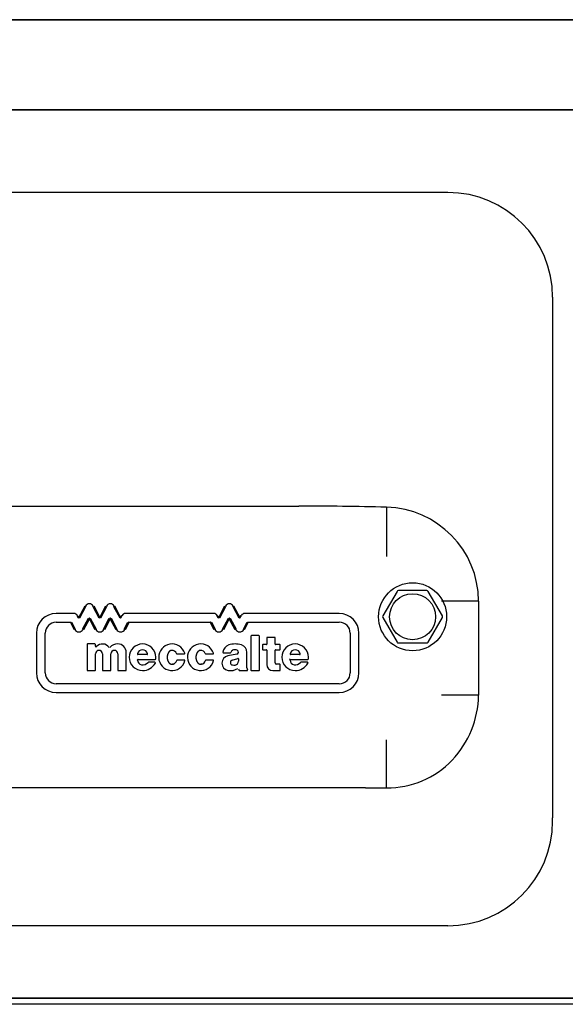
# Model space of a CAD drawing. Units: millimetres. Extents: x -1824 to 4029, y 0 to 5772.
# Drawn here: x -1582 to -1478, y 4742 to 4930 of the extents above; entities that cross this region are included whole.
import ezdxf

# ---------------------------------------------------------------- set-up
doc = ezdxf.new("R2010")
doc.units = ezdxf.units.MM
doc.header["$LTSCALE"] = 20
for name, color, linetype in [('AVR_CLOSING_CAP_', 7, 'Continuous'), ('CUFFIA.1_0', 7, 'Continuous'), ('PANNELLO_PRINCIP', 7, 'Continuous'), ('Predeterminado', 7, 'Continuous'), ('SCREW_M6X16_2', 7, 'Continuous')]:
    doc.layers.add(name, color=color, linetype=linetype)

# ---------------------------------------------------------------- blocks, each defined once
blk = doc.blocks.new('SE16')
at = {"layer": 'AVR_CLOSING_CAP_', "color": 7, "linetype": 'Continuous'}
for p, q in [((-1500.75, 4897.08), (-1679.53, 4897.08)), ((-1500.14, 4897.08), (-1500.75, 4897.08)), ((-1480.14, 4877.08), (-1480.14, 4876.47)), ((-1480.14, 4876.47), (-1480.14, 4777.69)), ((-1590.98, 4837.21), (-1528.64, 4837.21)), ((-1494.28, 4819.08), (-1494.28, 4801.08)), ((-1571.55, 4816.7), (-1574.99, 4816.7)), ((-1570.63, 4815.96), (-1569.46, 4818.16)), ((-1570.54, 4815.91), (-1569.37, 4818.11)), ((-1570.45, 4815.86), (-1569.28, 4818.06)), ((-1567.99, 4818.06), (-1566.82, 4815.86)), ((-1567.9, 4818.11), (-1566.73, 4815.91)), ((-1567.81, 4818.16), (-1566.64, 4815.96)), ((-1566.64, 4815.96), (-1565.47, 4818.16)), ((-1566.56, 4815.91), (-1565.39, 4818.11)), ((-1566.47, 4815.86), (-1565.3, 4818.06)), ((-1564.01, 4818.06), (-1562.84, 4815.86)), ((-1563.92, 4818.11), (-1562.75, 4815.91)), ((-1563.83, 4818.16), (-1562.66, 4815.96)), ((-1544.82, 4816.7), (-1561.73, 4816.7)), ((-1543.9, 4815.96), (-1542.73, 4818.16)), ((-1543.81, 4815.91), (-1542.64, 4818.11)), ((-1543.72, 4815.86), (-1542.55, 4818.06)), ((-1541.26, 4818.06), (-1540.09, 4815.86)), ((-1541.17, 4818.11), (-1540, 4815.91)), ((-1541.08, 4818.16), (-1539.91, 4815.96)), ((-1520.89, 4816.7), (-1538.99, 4816.7)), ((-1574.99, 4815.03), (-1572.2, 4815.03)), ((-1571.5, 4813.61), (-1572.2, 4814.93)), ((-1572.12, 4814.98), (-1571.41, 4813.65)), ((-1572.03, 4815.02), (-1571.32, 4813.7)), ((-1571.03, 4816.29), (-1570.8, 4815.86)), ((-1570.94, 4816.34), (-1570.72, 4815.91)), ((-1569.93, 4813.7), (-1568.81, 4815.8)), ((-1569.84, 4813.65), (-1568.72, 4815.76)), ((-1568.64, 4815.71), (-1569.76, 4813.61)), ((-1567.52, 4813.61), (-1568.64, 4815.71)), ((-1568.55, 4815.76), (-1567.43, 4813.65)), ((-1568.46, 4815.8), (-1567.34, 4813.7)), ((-1565.95, 4813.7), (-1564.83, 4815.8)), ((-1565.86, 4813.65), (-1564.74, 4815.76)), ((-1564.65, 4815.71), (-1565.77, 4813.61)), ((-1563.53, 4813.61), (-1564.65, 4815.71)), ((-1564.56, 4815.76), (-1563.44, 4813.65)), ((-1564.48, 4815.8), (-1563.36, 4813.7)), ((-1562.66, 4815.96), (-1562.43, 4816.38)), ((-1562.57, 4815.91), (-1562.35, 4816.34)), ((-1561.96, 4813.7), (-1561.26, 4815.02)), ((-1561.88, 4813.65), (-1561.17, 4814.98)), ((-1561.08, 4814.93), (-1561.79, 4813.61)), ((-1561.08, 4815.03), (-1545.47, 4815.03)), ((-1544.77, 4813.61), (-1545.47, 4814.93)), ((-1545.39, 4814.98), (-1544.68, 4813.65)), ((-1545.3, 4815.02), (-1544.59, 4813.7)), ((-1544.3, 4816.29), (-1544.07, 4815.86)), ((-1544.21, 4816.34), (-1543.99, 4815.91)), ((-1543.2, 4813.7), (-1542.08, 4815.8)), ((-1543.11, 4813.65), (-1541.99, 4815.76)), ((-1541.91, 4815.71), (-1543.03, 4813.61)), ((-1540.79, 4813.61), (-1541.91, 4815.71)), ((-1541.82, 4815.76), (-1540.7, 4813.65)), ((-1541.73, 4815.8), (-1540.61, 4813.7)), ((-1539.91, 4815.96), (-1539.69, 4816.38)), ((-1539.83, 4815.91), (-1539.6, 4816.34)), ((-1539.22, 4813.7), (-1538.51, 4815.02)), ((-1539.13, 4813.65), (-1538.43, 4814.98)), ((-1538.34, 4814.93), (-1539.04, 4813.61)), ((-1538.34, 4815.03), (-1520.89, 4815.03)), ((-1578.74, 4812.95), (-1578.74, 4805.36)), ((-1577.06, 4805.36), (-1577.06, 4812.95)), ((-1518.81, 4812.95), (-1518.81, 4805.36)), ((-1517.14, 4805.36), (-1517.14, 4812.95)), ((-1537.77, 4812.39), (-1537.77, 4805.9)), ((-1536.25, 4812.49), (-1537.67, 4812.49)), ((-1536.15, 4805.9), (-1536.15, 4812.39)), ((-1534.76, 4812.05), (-1534.76, 4810.86)), ((-1533.24, 4812.15), (-1534.66, 4812.15)), ((-1533.14, 4810.86), (-1533.14, 4812.05)), ((-1569.08, 4810.78), (-1569.08, 4805.9)), ((-1567.57, 4810.88), (-1568.98, 4810.88)), ((-1567.47, 4810.46), (-1567.47, 4810.78)), ((-1561.58, 4805.9), (-1561.58, 4809.26)), ((-1552.93, 4809.66), (-1552.94, 4809.76)), ((-1552.92, 4809.56), (-1552.93, 4809.66)), ((-1547.44, 4809.66), (-1547.45, 4809.76)), ((-1547.44, 4809.66), (-1547.44, 4809.56)), ((-1543.02, 4809.2), (-1541.68, 4809.2)), ((-1538.53, 4806.32), (-1538.53, 4809.26)), ((-1535.57, 4810.66), (-1535.57, 4809.88)), ((-1534.86, 4810.76), (-1535.47, 4810.76)), ((-1535.47, 4809.78), (-1534.86, 4809.78)), ((-1534.76, 4809.68), (-1534.76, 4806.95)), ((-1533.14, 4807.3), (-1533.14, 4809.68)), ((-1532.26, 4810.76), (-1533.04, 4810.76)), ((-1533.04, 4809.78), (-1532.26, 4809.78)), ((-1532.16, 4809.88), (-1532.16, 4810.66)), ((-1567.47, 4805.9), (-1567.47, 4809)), ((-1566.14, 4809), (-1566.14, 4805.9)), ((-1564.52, 4805.9), (-1564.52, 4809)), ((-1563.2, 4809), (-1563.2, 4805.9)), ((-1559.43, 4807.76), (-1559.43, 4807.83)), ((-1557.62, 4808.86), (-1559.35, 4808.86)), ((-1559.33, 4807.93), (-1556.04, 4807.93)), ((-1556.13, 4807.38), (-1557.36, 4807.38)), ((-1555.94, 4808.03), (-1555.94, 4808.34)), ((-1551.88, 4808.97), (-1550.52, 4808.97)), ((-1550.49, 4807.82), (-1551.85, 4807.82)), ((-1546.39, 4808.97), (-1545.03, 4808.97)), ((-1545, 4807.82), (-1546.36, 4807.82)), ((-1540.48, 4808.92), (-1542.16, 4808.62)), ((-1541.35, 4807.82), (-1540.27, 4808.13)), ((-1540.15, 4808.03), (-1540.15, 4807.6)), ((-1530.28, 4807.93), (-1530.38, 4808.03)), ((-1530.28, 4807.93), (-1530.18, 4807.83)), ((-1530.28, 4807.76), (-1530.28, 4807.93)), ((-1530.28, 4807.93), (-1526.89, 4807.93)), ((-1528.47, 4808.86), (-1530.2, 4808.86)), ((-1526.97, 4807.38), (-1528.21, 4807.38)), ((-1526.79, 4808.03), (-1526.79, 4808.34)), ((-1568.98, 4805.8), (-1567.57, 4805.8)), ((-1566.04, 4805.8), (-1564.62, 4805.8)), ((-1563.1, 4805.8), (-1561.68, 4805.8)), ((-1552.71, 4807.13), (-1552.69, 4807.03)), ((-1552.69, 4807.03), (-1552.67, 4806.93)), ((-1547.2, 4807.03), (-1547.22, 4807.13)), ((-1547.18, 4806.93), (-1547.2, 4807.03)), ((-1539.92, 4805.8), (-1538.53, 4805.8)), ((-1537.67, 4805.8), (-1536.25, 4805.8)), ((-1533.61, 4805.8), (-1532.26, 4805.8)), ((-1532.26, 4807.01), (-1532.86, 4807.01)), ((-1532.16, 4805.9), (-1532.16, 4806.91)), ((-1520.89, 4803.29), (-1574.99, 4803.29)), ((-1574.99, 4801.61), (-1520.89, 4801.61)), ((-1515.88, 4783.39), (-1591, 4783.39)), ((-1480.14, 4777.08), (-1480.14, 4777.69)), ((-1500.75, 4757.08), (-1679.53, 4757.08)), ((-1500.14, 4757.08), (-1500.75, 4757.08))]:
    blk.add_line(p, q, dxfattribs=at)
for centre, radius, start, end in [((-1500.14, 4877.08), 20, 0, 90), ((-1527.9, 4269.67), 567.54, 88.3838, 90.075), ((-1512.32, 4818.95), 18.04, 0.4032, 88.6404), ((-1568.64, 4817.72), 0.831, 28, 152), ((-1564.65, 4817.72), 0.831, 28, 152), ((-1541.91, 4817.72), 0.831, 28, 152), ((-1574.99, 4812.95), 3.75, 90, 180), ((-1571.55, 4816.01), 0.693, 28, 90), ((-1561.73, 4816.01), 0.693, 90, 152), ((-1544.82, 4816.01), 0.693, 28, 90), ((-1538.99, 4816.01), 0.693, 90, 152), ((-1520.89, 4812.95), 3.75, 0, 90), ((-1574.99, 4812.95), 2.08, 90, 180), ((-1572.2, 4814.93), 0.1, 28, 90), ((-1570.63, 4815.96), 0.1, 208, 332), ((-1568.64, 4815.71), 0.1, 28, 152), ((-1566.64, 4815.96), 0.1, 208, 332), ((-1564.65, 4815.71), 0.1, 28, 152), ((-1562.66, 4815.96), 0.1, 208, 332), ((-1561.08, 4814.93), 0.1, 90, 152), ((-1545.47, 4814.93), 0.1, 28, 90), ((-1543.9, 4815.96), 0.1, 208, 332), ((-1541.91, 4815.71), 0.1, 28, 152), ((-1539.91, 4815.96), 0.1, 208, 332), ((-1538.34, 4814.93), 0.1, 90, 152), ((-1520.89, 4812.95), 2.08, 0, 90), ((-1570.63, 4814.07), 0.888, 208, 332), ((-1566.64, 4814.07), 0.888, 208, 332), ((-1562.66, 4814.07), 0.888, 208, 332), ((-1543.9, 4814.07), 0.888, 208, 332), ((-1539.91, 4814.07), 0.888, 208, 332), ((-1537.67, 4812.39), 0.1, 90, 180), ((-1536.25, 4812.39), 0.1, 0, 90), ((-1534.66, 4812.05), 0.1, 90, 180), ((-1533.24, 4812.05), 0.1, 0, 90), ((-1568.98, 4810.78), 0.1, 90, 180), ((-1567.57, 4810.78), 0.1, 0, 90), ((-1567.37, 4810.46), 0.1, 180, 315.669), ((-1566.8, 4809), 0.664, 0, 180), ((-1566.14, 4809.26), 1.62, 36.647, 135.669), ((-1563.2, 4808.86), 2.02, 90, 137.6463), ((-1563.86, 4809), 0.664, 0, 180), ((-1563.2, 4809.26), 1.62, 0, 90), ((-1558.48, 4808.34), 2.54, 0, 270), ((-1558.48, 4808.8), 0.981, 10.3085, 169.6915), ((-1552.85, 4808.34), 2.54, 17.5312, 345.2911), ((-1552.87, 4808.71), 0.949, 20.0453, 93.7477), ((-1550.52, 4809.07), 0.1, 270, 17.5312), ((-1547.36, 4808.34), 2.54, 17.5312, 345.2911), ((-1547.38, 4808.71), 0.949, 20.0453, 93.7477), ((-1545.03, 4809.07), 0.1, 270, 17.5312), ((-1543.02, 4809.3), 0.1, 176.0692, 270), ((-1541.56, 4809.2), 1.56, 107.2641, 176.0692), ((-1540.8, 4806.76), 4.12, 72.9286, 107.2641), ((-1541.68, 4809.3), 0.1, 270, 350.712), ((-1541.07, 4809.2), 0.52, 116.3151, 170.712), ((-1540.82, 4808.7), 1.08, 66.0868, 116.3151), ((-1540.55, 4809.32), 0.404, 280.1329, 66.0868), ((-1540.03, 4809.26), 1.5, 0, 72.9286), ((-1535.47, 4810.66), 0.1, 90, 180), ((-1535.47, 4809.88), 0.1, 180, 270), ((-1534.86, 4810.86), 0.1, 270, 0), ((-1534.86, 4809.68), 0.1, 0, 90), ((-1533.04, 4810.86), 0.1, 180, 270), ((-1533.04, 4809.68), 0.1, 90, 180), ((-1532.26, 4810.66), 0.1, 0, 90), ((-1532.26, 4809.88), 0.1, 270, 0), ((-1529.33, 4808.34), 2.54, 0, 270), ((-1529.33, 4808.8), 0.981, 10.3085, 169.6915), ((-1559.35, 4808.96), 0.1, 169.6915, 270), ((-1559.33, 4807.83), 0.1, 90, 180), ((-1558.56, 4807.76), 0.862, 180, 262.1031), ((-1558.48, 4808.34), 1.44, 262.1031, 316.9975), ((-1558.48, 4808.6), 2.8, 270, 330.9178), ((-1557.62, 4808.96), 0.1, 270, 10.3085), ((-1557.36, 4807.28), 0.1, 90, 136.9975), ((-1556.13, 4807.28), 0.1, 330.9178, 90), ((-1556.04, 4808.03), 0.1, 270, 0), ((-1552.87, 4807.96), 0.949, 280.8782, 346.5423), ((-1551.88, 4809.07), 0.1, 200.0453, 235.0226), ((-1551.85, 4807.72), 0.1, 128.2711, 166.5423), ((-1551.88, 4809.07), 0.1, 235.0226, 270), ((-1551.85, 4807.72), 0.1, 90, 128.2711), ((-1550.49, 4807.72), 0.1, 345.2911, 90), ((-1547.38, 4807.96), 0.949, 280.8782, 346.5423), ((-1546.39, 4809.07), 0.1, 200.0453, 235.0226), ((-1546.36, 4807.72), 0.1, 128.2711, 166.5423), ((-1546.39, 4809.07), 0.1, 235.0226, 270), ((-1546.36, 4807.72), 0.1, 90, 128.2711), ((-1545, 4807.72), 0.1, 345.2911, 90), ((-1541.91, 4807.23), 1.41, 100.1329, 260.1696), ((-1541.21, 4807.35), 0.491, 105.9977, 258.463), ((-1540.9, 4807.6), 0.751, 278.8499, 0), ((-1540.25, 4808.03), 0.1, 0, 105.9977), ((-1532.86, 4807.3), 0.289, 180, 270), ((-1530.2, 4808.96), 0.1, 169.6915, 270), ((-1529.41, 4807.76), 0.862, 180, 262.1031), ((-1529.33, 4808.34), 1.44, 262.1031, 316.9975), ((-1529.33, 4808.6), 2.8, 270, 330.9178), ((-1528.47, 4808.96), 0.1, 270, 10.3085), ((-1528.21, 4807.28), 0.1, 90, 136.9975), ((-1526.97, 4807.28), 0.1, 330.9178, 90), ((-1526.89, 4808.03), 0.1, 270, 0), ((-1574.99, 4805.36), 3.75, 180, 270), ((-1574.99, 4805.36), 2.08, 180, 270), ((-1568.98, 4805.9), 0.1, 180, 270), ((-1567.57, 4805.9), 0.1, 270, 0), ((-1566.04, 4805.9), 0.1, 180, 270), ((-1564.62, 4805.9), 0.1, 270, 0), ((-1563.1, 4805.9), 0.1, 180, 270), ((-1561.68, 4805.9), 0.1, 270, 0), ((-1541.7, 4808.39), 2.6, 260.1696, 303.1602), ((-1541.01, 4808.34), 1.5, 258.463, 278.8499), ((-1539.28, 4806.32), 0.866, 190.7522, 213.2148), ((-1539.92, 4805.9), 0.1, 213.2148, 270), ((-1537.66, 4806.32), 0.866, 180, 205.7449), ((-1538.53, 4805.9), 0.1, 270, 25.7449), ((-1537.67, 4805.9), 0.1, 180, 270), ((-1536.25, 4805.9), 0.1, 270, 0), ((-1533.61, 4806.95), 1.15, 180, 270), ((-1532.26, 4806.91), 0.1, 0, 90), ((-1532.26, 4805.9), 0.1, 270, 0), ((-1520.89, 4805.36), 3.75, 270, 0), ((-1520.89, 4805.36), 2.08, 270, 0), ((-1513.02, 4801.5), 18.75, 316.9958, 358.7048), ((-1511.64, 4800.37), 16.96, 269.1524, 316.6066), ((-1515.86, 5100.03), 316.64, 269.9966, 270.7184), ((-1500.14, 4777.08), 20, 270, 0)]:
    blk.add_arc(centre, radius, start, end, dxfattribs=at)
for points, weights in [([(-1511.89, 4836.98), (-1511.89, 4835.47), (-1511.89, 4831.85), (-1511.89, 4827.58)], [0.895876075787, 0.815175975575, 0.849883950312, 1]), ([(-1494.28, 4819.08), (-1495.73, 4819.08), (-1498.39, 4819.08), (-1501.39, 4819.08)], [0.874171581156, 0.823793020379, 0.86573582666, 1]), ([(-1494.28, 4801.08), (-1495.73, 4801.08), (-1498.39, 4801.08), (-1501.39, 4801.08)], [0.874171581172, 0.82379302037, 0.865735826645, 1]), ([(-1511.89, 4783.41), (-1511.89, 4785.09), (-1511.89, 4788.58), (-1511.89, 4792.58)], [0.884222673313, 0.819097817382, 0.857690259611, 1])]:
    blk.add_rational_spline(points, weights, degree=3, dxfattribs=at)
for points in [[(-1552.93, 4809.66), (-1552.93, 4809.66), (-1552.94, 4809.66), (-1552.94, 4809.66), (-1552.94, 4809.66), (-1552.95, 4809.66), (-1552.96, 4809.66), (-1552.99, 4809.65), (-1553, 4809.65), (-1553.04, 4809.64), (-1553.05, 4809.63), (-1553.08, 4809.62), (-1553.08, 4809.62), (-1553.09, 4809.62), (-1553.09, 4809.62), (-1553.1, 4809.61), (-1553.11, 4809.61), (-1553.14, 4809.6), (-1553.15, 4809.59), (-1553.18, 4809.58), (-1553.19, 4809.57), (-1553.21, 4809.56), (-1553.23, 4809.55), (-1553.24, 4809.54), (-1553.24, 4809.54), (-1553.25, 4809.54), (-1553.25, 4809.53), (-1553.26, 4809.53), (-1553.26, 4809.53), (-1553.28, 4809.51), (-1553.29, 4809.51), (-1553.32, 4809.48), (-1553.34, 4809.46), (-1553.36, 4809.44), (-1553.37, 4809.44), (-1553.37, 4809.43), (-1553.38, 4809.43), (-1553.38, 4809.42), (-1553.38, 4809.42), (-1553.4, 4809.41), (-1553.4, 4809.4), (-1553.43, 4809.37), (-1553.45, 4809.35), (-1553.47, 4809.32), (-1553.48, 4809.31), (-1553.49, 4809.29), (-1553.49, 4809.29), (-1553.5, 4809.28), (-1553.5, 4809.28), (-1553.5, 4809.27), (-1553.51, 4809.27), (-1553.52, 4809.25), (-1553.54, 4809.23), (-1553.56, 4809.18), (-1553.58, 4809.16), (-1553.59, 4809.12), (-1553.6, 4809.11), (-1553.61, 4809.1), (-1553.61, 4809.1), (-1553.61, 4809.09), (-1553.61, 4809.09), (-1553.62, 4809.08), (-1553.62, 4809.07), (-1553.63, 4809.04), (-1553.64, 4809.02), (-1553.66, 4808.97), (-1553.67, 4808.94), (-1553.68, 4808.91), (-1553.68, 4808.91), (-1553.69, 4808.89), (-1553.69, 4808.89), (-1553.7, 4808.87), (-1553.7, 4808.86), (-1553.71, 4808.82), (-1553.72, 4808.79), (-1553.73, 4808.74), (-1553.74, 4808.72), (-1553.74, 4808.68), (-1553.74, 4808.68), (-1553.75, 4808.66), (-1553.75, 4808.66), (-1553.75, 4808.64), (-1553.75, 4808.63), (-1553.76, 4808.59), (-1553.76, 4808.56), (-1553.77, 4808.51), (-1553.77, 4808.48), (-1553.77, 4808.43), (-1553.77, 4808.4), (-1553.77, 4808.35), (-1553.77, 4808.32), (-1553.77, 4808.28), (-1553.77, 4808.27), (-1553.77, 4808.24), (-1553.77, 4808.23), (-1553.77, 4808.19), (-1553.77, 4808.16), (-1553.76, 4808.11), (-1553.76, 4808.08), (-1553.75, 4808.04), (-1553.75, 4808.03), (-1553.75, 4808.01), (-1553.74, 4808.01), (-1553.74, 4807.99), (-1553.74, 4807.99), (-1553.73, 4807.95), (-1553.73, 4807.93), (-1553.72, 4807.88), (-1553.71, 4807.85), (-1553.7, 4807.81), (-1553.69, 4807.8), (-1553.69, 4807.78), (-1553.69, 4807.77), (-1553.68, 4807.76), (-1553.68, 4807.76), (-1553.67, 4807.72), (-1553.66, 4807.7), (-1553.64, 4807.65), (-1553.63, 4807.63), (-1553.62, 4807.6), (-1553.61, 4807.59), (-1553.61, 4807.58), (-1553.61, 4807.58), (-1553.6, 4807.56), (-1553.59, 4807.55), (-1553.58, 4807.52), (-1553.56, 4807.49), (-1553.54, 4807.45), (-1553.53, 4807.43), (-1553.51, 4807.41), (-1553.51, 4807.41), (-1553.51, 4807.4), (-1553.5, 4807.4), (-1553.5, 4807.39), (-1553.5, 4807.39), (-1553.48, 4807.37), (-1553.48, 4807.36), (-1553.46, 4807.33), (-1553.44, 4807.31), (-1553.42, 4807.29), (-1553.41, 4807.28), (-1553.4, 4807.27), (-1553.39, 4807.26), (-1553.38, 4807.25), (-1553.38, 4807.25), (-1553.36, 4807.23), (-1553.34, 4807.21), (-1553.31, 4807.18), (-1553.29, 4807.17), (-1553.26, 4807.15), (-1553.25, 4807.14), (-1553.24, 4807.14), (-1553.24, 4807.13), (-1553.23, 4807.13), (-1553.23, 4807.13), (-1553.21, 4807.12), (-1553.2, 4807.11), (-1553.17, 4807.09), (-1553.16, 4807.09), (-1553.13, 4807.07), (-1553.12, 4807.07), (-1553.1, 4807.06), (-1553.09, 4807.06), (-1553.09, 4807.05), (-1553.08, 4807.05), (-1553.07, 4807.05), (-1553.07, 4807.05), (-1553.04, 4807.04), (-1553.03, 4807.03), (-1553, 4807.03), (-1552.98, 4807.02), (-1552.96, 4807.02), (-1552.95, 4807.02), (-1552.94, 4807.02), (-1552.94, 4807.02), (-1552.93, 4807.01), (-1552.93, 4807.01), (-1552.91, 4807.01), (-1552.89, 4807.01), (-1552.86, 4807.01), (-1552.85, 4807.01), (-1552.82, 4807.01), (-1552.8, 4807.01), (-1552.78, 4807.01), (-1552.78, 4807.01), (-1552.76, 4807.02), (-1552.75, 4807.02), (-1552.74, 4807.02), (-1552.72, 4807.02), (-1552.71, 4807.02), (-1552.71, 4807.03), (-1552.7, 4807.03), (-1552.69, 4807.03), (-1552.69, 4807.03)], [(-1547.44, 4809.66), (-1547.45, 4809.66), (-1547.45, 4809.66), (-1547.45, 4809.66), (-1547.46, 4809.66), (-1547.47, 4809.66), (-1547.47, 4809.66), (-1547.5, 4809.65), (-1547.51, 4809.65), (-1547.55, 4809.64), (-1547.57, 4809.63), (-1547.59, 4809.62), (-1547.59, 4809.62), (-1547.6, 4809.62), (-1547.6, 4809.62), (-1547.62, 4809.61), (-1547.62, 4809.61), (-1547.65, 4809.6), (-1547.67, 4809.59), (-1547.69, 4809.58), (-1547.7, 4809.57), (-1547.73, 4809.56), (-1547.74, 4809.55), (-1547.75, 4809.54), (-1547.75, 4809.54), (-1547.76, 4809.54), (-1547.76, 4809.53), (-1547.77, 4809.53), (-1547.77, 4809.53), (-1547.79, 4809.51), (-1547.8, 4809.51), (-1547.83, 4809.48), (-1547.85, 4809.46), (-1547.87, 4809.44), (-1547.88, 4809.44), (-1547.89, 4809.43), (-1547.89, 4809.43), (-1547.89, 4809.42), (-1547.9, 4809.42), (-1547.91, 4809.41), (-1547.92, 4809.4), (-1547.94, 4809.37), (-1547.96, 4809.35), (-1547.98, 4809.32), (-1547.99, 4809.31), (-1548, 4809.29), (-1548.01, 4809.29), (-1548.01, 4809.28), (-1548.01, 4809.28), (-1548.02, 4809.27), (-1548.02, 4809.27), (-1548.03, 4809.25), (-1548.05, 4809.23), (-1548.08, 4809.18), (-1548.09, 4809.16), (-1548.11, 4809.12), (-1548.11, 4809.11), (-1548.12, 4809.1), (-1548.12, 4809.1), (-1548.12, 4809.09), (-1548.12, 4809.09), (-1548.13, 4809.08), (-1548.13, 4809.07), (-1548.15, 4809.04), (-1548.16, 4809.02), (-1548.17, 4808.97), (-1548.18, 4808.94), (-1548.19, 4808.91), (-1548.2, 4808.91), (-1548.2, 4808.89), (-1548.2, 4808.89), (-1548.21, 4808.87), (-1548.21, 4808.86), (-1548.22, 4808.82), (-1548.23, 4808.79), (-1548.24, 4808.74), (-1548.25, 4808.72), (-1548.25, 4808.68), (-1548.25, 4808.68), (-1548.26, 4808.66), (-1548.26, 4808.66), (-1548.26, 4808.64), (-1548.26, 4808.63), (-1548.27, 4808.59), (-1548.27, 4808.56), (-1548.28, 4808.51), (-1548.28, 4808.48), (-1548.28, 4808.43), (-1548.28, 4808.4), (-1548.29, 4808.35), (-1548.29, 4808.32), (-1548.28, 4808.28), (-1548.28, 4808.27), (-1548.28, 4808.24), (-1548.28, 4808.23), (-1548.28, 4808.19), (-1548.28, 4808.16), (-1548.27, 4808.11), (-1548.27, 4808.08), (-1548.26, 4808.04), (-1548.26, 4808.03), (-1548.26, 4808.01), (-1548.26, 4808.01), (-1548.25, 4807.99), (-1548.25, 4807.99), (-1548.25, 4807.95), (-1548.24, 4807.93), (-1548.23, 4807.88), (-1548.22, 4807.85), (-1548.21, 4807.81), (-1548.21, 4807.8), (-1548.2, 4807.78), (-1548.2, 4807.77), (-1548.19, 4807.76), (-1548.19, 4807.76), (-1548.18, 4807.72), (-1548.17, 4807.7), (-1548.15, 4807.65), (-1548.14, 4807.63), (-1548.13, 4807.6), (-1548.13, 4807.59), (-1548.12, 4807.58), (-1548.12, 4807.58), (-1548.11, 4807.56), (-1548.11, 4807.55), (-1548.09, 4807.52), (-1548.08, 4807.49), (-1548.05, 4807.45), (-1548.04, 4807.43), (-1548.02, 4807.41), (-1548.02, 4807.41), (-1548.02, 4807.4), (-1548.02, 4807.4), (-1548.01, 4807.39), (-1548.01, 4807.39), (-1548, 4807.37), (-1547.99, 4807.36), (-1547.97, 4807.33), (-1547.95, 4807.31), (-1547.93, 4807.29), (-1547.92, 4807.28), (-1547.91, 4807.27), (-1547.9, 4807.26), (-1547.9, 4807.25), (-1547.89, 4807.25), (-1547.87, 4807.23), (-1547.85, 4807.21), (-1547.82, 4807.18), (-1547.8, 4807.17), (-1547.77, 4807.15), (-1547.77, 4807.14), (-1547.76, 4807.14), (-1547.75, 4807.13), (-1547.75, 4807.13), (-1547.74, 4807.13), (-1547.73, 4807.12), (-1547.71, 4807.11), (-1547.69, 4807.09), (-1547.67, 4807.09), (-1547.64, 4807.07), (-1547.63, 4807.07), (-1547.61, 4807.06), (-1547.61, 4807.06), (-1547.6, 4807.05), (-1547.6, 4807.05), (-1547.58, 4807.05), (-1547.58, 4807.05), (-1547.56, 4807.04), (-1547.54, 4807.03), (-1547.51, 4807.03), (-1547.49, 4807.02), (-1547.47, 4807.02), (-1547.46, 4807.02), (-1547.45, 4807.02), (-1547.45, 4807.02), (-1547.44, 4807.01), (-1547.44, 4807.01), (-1547.42, 4807.01), (-1547.4, 4807.01), (-1547.38, 4807.01), (-1547.36, 4807.01), (-1547.33, 4807.01), (-1547.32, 4807.01), (-1547.29, 4807.01), (-1547.29, 4807.01), (-1547.27, 4807.02), (-1547.27, 4807.02), (-1547.25, 4807.02), (-1547.24, 4807.02), (-1547.22, 4807.02), (-1547.22, 4807.03), (-1547.21, 4807.03), (-1547.21, 4807.03), (-1547.2, 4807.03)]]:
    blk.add_open_spline(points, degree=3, knots=[0, 0, 0, 0, 0.002644, 0.002644, 0.005288, 0.005288, 0.011274, 0.011274, 0.026252, 0.026252, 0.041233, 0.041233, 0.044982, 0.044982, 0.048747, 0.048747, 0.056305, 0.056305, 0.071414, 0.071414, 0.082164, 0.082164, 0.09292, 0.09292, 0.095617, 0.095617, 0.098334, 0.098334, 0.103765, 0.103765, 0.114626, 0.114626, 0.13637, 0.13637, 0.141808, 0.141808, 0.144527, 0.144527, 0.147265, 0.147265, 0.158238, 0.158238, 0.179233, 0.179233, 0.18973, 0.18973, 0.19498, 0.19498, 0.197605, 0.197605, 0.200244, 0.200244, 0.221397, 0.221397, 0.242547, 0.242547, 0.253149, 0.253149, 0.255808, 0.255808, 0.258471, 0.258471, 0.263799, 0.263799, 0.285108, 0.285108, 0.306422, 0.306422, 0.311752, 0.311752, 0.317095, 0.317095, 0.327788, 0.327788, 0.349161, 0.349161, 0.370535, 0.370535, 0.375884, 0.375884, 0.381238, 0.381238, 0.391945, 0.391945, 0.413359, 0.413359, 0.434782, 0.434782, 0.456217, 0.456217, 0.477652, 0.477652, 0.488369, 0.488369, 0.499086, 0.499086, 0.520563, 0.520563, 0.542038, 0.542038, 0.552775, 0.552775, 0.558144, 0.558144, 0.563506, 0.563506, 0.584941, 0.584941, 0.606359, 0.606359, 0.617068, 0.617068, 0.622415, 0.622415, 0.627752, 0.627752, 0.649097, 0.649097, 0.670443, 0.670443, 0.675469, 0.675469, 0.680487, 0.680487, 0.69049, 0.69049, 0.710495, 0.710495, 0.730495, 0.730495, 0.732995, 0.732995, 0.735488, 0.735488, 0.740454, 0.740454, 0.750383, 0.750383, 0.770176, 0.770176, 0.780073, 0.780073, 0.785022, 0.785022, 0.789951, 0.789951, 0.809562, 0.809562, 0.829171, 0.829171, 0.835865, 0.835865, 0.839201, 0.839201, 0.842516, 0.842516, 0.855771, 0.855771, 0.86902, 0.86902, 0.882275, 0.882275, 0.885585, 0.885585, 0.88887, 0.88887, 0.895433, 0.895433, 0.908552, 0.908552, 0.92167, 0.92167, 0.928232, 0.928232, 0.931515, 0.931515, 0.93479, 0.93479, 0.94721, 0.94721, 0.959622, 0.959622, 0.972039, 0.972039, 0.978253, 0.978253, 0.984487, 0.984487, 0.994136, 0.994136, 0.997068, 0.997068, 1, 1, 1, 1], dxfattribs=at)
at = {"layer": 'CUFFIA.1_0', "color": 7, "linetype": 'Continuous'}
for p, q in [((-1452.14, 4930.08), (-1728.14, 4930.08)), ((-1728.14, 4930.08), (-1452.14, 4930.08)), ((-1455.14, 4912.88), (-1725.14, 4912.88)), ((-1725.14, 4912.88), (-1455.14, 4912.88))]:
    blk.add_line(p, q, dxfattribs=at)
at = {"layer": 'PANNELLO_PRINCIP', "color": 7, "linetype": 'Continuous'}
for p, q in [((-1473.34, 4743.28), (-1706.94, 4743.28)), ((-1706.94, 4743.28), (-1473.34, 4743.28)), ((-1473.34, 4742.08), (-1706.94, 4742.08))]:
    blk.add_line(p, q, dxfattribs=at)
at = {"layer": 'SCREW_M6X16_2', "color": 7, "linetype": 'Continuous'}
for p, q in [((-1509.86, 4820.93), (-1512.58, 4816.23)), ((-1504.18, 4821.08), (-1509.6, 4821.08)), ((-1501.2, 4816.23), (-1503.92, 4820.93)), ((-1512.58, 4815.93), (-1509.86, 4811.23)), ((-1503.92, 4811.23), (-1501.2, 4815.93)), ((-1509.6, 4811.08), (-1504.18, 4811.08))]:
    blk.add_line(p, q, dxfattribs=at)
for radius in [6.5, 4.4]:
    blk.add_circle((-1506.89, 4816.08), radius, dxfattribs=at)
for centre, major_axis in [((-1509.6, 4820.78), (0.15, -0.26)), ((-1504.18, 4820.78), (-0.15, -0.26)), ((-1512.32, 4816.08), (0.3, 0)), ((-1501.46, 4816.08), (-0.3, 0)), ((-1509.6, 4811.38), (0.15, 0.26)), ((-1504.18, 4811.38), (-0.15, 0.26))]:
    blk.add_ellipse(centre, major_axis=major_axis, ratio=0.999188, start_param=2.618346, end_param=3.66484, dxfattribs=at)

msp = doc.modelspace()

# ---------------------------------------------------------------- block references
at = {"layer": 'Predeterminado'}
msp.add_blockref('SE16', (0, 0), dxfattribs=at)

doc.saveas('drawing.dxf')
